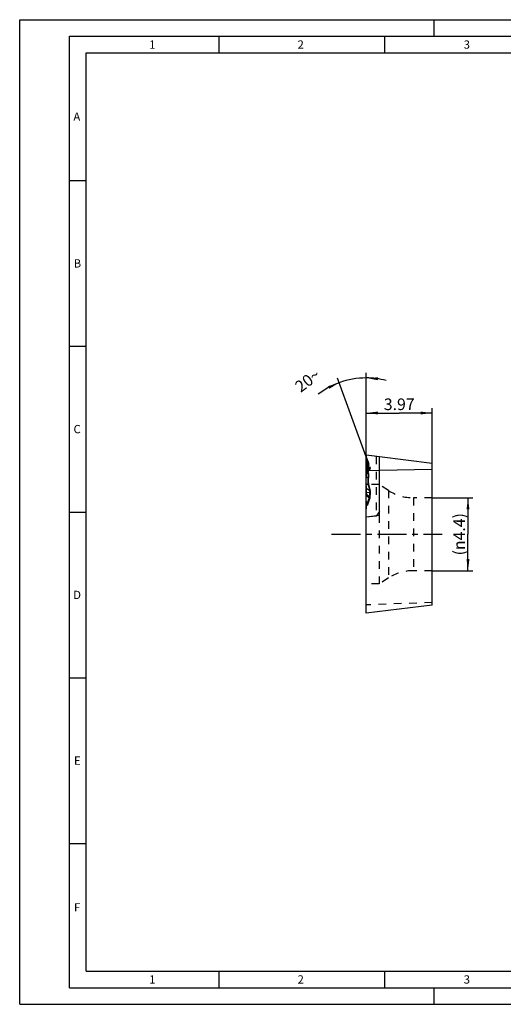
# Model space of a CAD drawing. Units: millimetres. Extents: x 0 to 420, y 0 to 297.
# Drawn here: x 0 to 146, y 0 to 297 of the extents above; entities that cross this region are included whole.
import ezdxf

# ---------------------------------------------------------------- set-up
doc = ezdxf.new("R2010")
doc.units = ezdxf.units.MM
doc.header["$LTSCALE"] = 23.1
for name, pattern in [('CENTER', [0.6, 0.375, -0.075, 0.075, -0.075]), ('DOT', [0.2, 0.1, -0.1]), ('HIDDEN', [0.2, 0.1, -0.1])]:
    doc.linetypes.add(name, pattern=pattern)
doc.layers.get('0').update_dxf_attribs({"linetype": 'CONTINUOUS'})
for name, color, linetype in [('10041672_CL', 7, 'CONTINUOUS'), ('10041672_HL', 7, 'CONTINUOUS'), ('608072262-000-00-ED1_DIM', 7, 'CONTINUOUS'), ('608072262-000-00-ED1_FORMAT', 7, 'CONTINUOUS'), ('608072262-000_AXIS', 7, 'CONTINUOUS'), ('608087406-000_HL', 7, 'CONTINUOUS'), ('99000067-0_8_CL', 7, 'CONTINUOUS'), ('99000067-0_8_HL', 7, 'CONTINUOUS'), ('DEFAULT_2', 6, 'HIDDEN')]:
    doc.layers.add(name, color=color, linetype=linetype)
doc.styles.get("Standard").update_dxf_attribs({"font": 'TXT.SHX', "width": 0.7})
doc.dimstyles.new('DIMSTYLE_1', dxfattribs={"dimtxt": 3.5, "dimasz": 3.5, "dimexe": 1.5, "dimexo": 0, "dimgap": 0.875, "dimtad": 1, "dimdec": 3, "dimlfac": 0.2, "dimdsep": 46, "dimtxsty": 'STANDARD', "dimblk": '_FILLED', "dimblk1": '_FILLED', "dimblk2": '_FILLED', "dimcen": 0.09, "dimclrt": 2, "dimadec": 3, "dimazin": 2, "dimtp": 0.05, "dimtm": 0.05, "dimtfac": 1, "dimtdec": 3, "dimtofl": 0, "dimtmove": 0, "dimatfit": 3, "dimldrblk": '_FILLED', "dimfxl": 1, "dimtolj": 1, "dimarcsym": 0})
doc.dimstyles.new('DIMSTYLE_3', dxfattribs={"dimtxt": 3.5, "dimasz": 3.5, "dimexe": 1.5, "dimexo": 0, "dimgap": 3.5, "dimtad": 1, "dimdec": 1, "dimlfac": 0.2, "dimdsep": 46, "dimtxsty": 'STANDARD', "dimblk": '_FILLED', "dimblk1": '_FILLED', "dimblk2": '_FILLED', "dimcen": 0.09, "dimclrt": 2, "dimaunit": 1, "dimadec": 3, "dimazin": 2, "dimtp": 0.1, "dimtm": 0.1, "dimtfac": 1, "dimtdec": -1, "dimtofl": 0, "dimtmove": 0, "dimatfit": 3, "dimldrblk": '_FILLED', "dimfxl": 1, "dimtolj": 1, "dimarcsym": 0})

# ---------------------------------------------------------------- blocks, each defined once
blk = doc.blocks.new('_FILLED')
at = {"color": 0, "linetype": 'BYBLOCK'}
blk.add_solid([(0, 0), (-1, 0.125), (-1, -0.125)], dxfattribs=at)
blk = doc.blocks.new('*D0')
at = {"layer": '608072262-000-00-ED1_DIM', "color": 3, "linetype": 'CONTINUOUS'}
for p, q in [((124.35, 152.79), (136.65, 152.79)), ((135.15, 152.79), (135.15, 141.79)), ((135.15, 130.79), (135.15, 141.79)), ((124.35, 130.79), (136.65, 130.79))]:
    blk.add_line(p, q, dxfattribs=at)
at = {"layer": '608072262-000-00-ED1_DIM', "color": 3, "linetype": 'CONTINUOUS', "xscale": 3.5, "yscale": 3.5, "zscale": 3.5}
for p, rotation in [((135.15, 152.79), 90), ((135.15, 130.79), 270)]:
    blk.add_blockref('_FILLED', p, dxfattribs=dict(at, rotation=rotation))
at = {"layer": '608072262-000-00-ED1_DIM', "color": 2, "linetype": 'CONTINUOUS', "insert": (130.77, 141.79), "char_height": 3.5, "width": 22.75, "attachment_point": 2, "rotation": 90, "line_spacing_factor": 0.9}
blk.add_mtext('(\\fgdt;{\\fgdt;n}\\fTXT.SHX;4.4)', dxfattribs=at)
blk = doc.blocks.new('*D3')
at = {"layer": '608072262-000-00-ED1_DIM', "color": 3, "linetype": 'CONTINUOUS'}
for p, q in [((104.5, 160.91), (104.5, 179.86)), ((104.5, 178.36), (114.42, 178.36)), ((124.35, 178.36), (114.42, 178.36)), ((124.35, 161.33), (124.35, 179.86))]:
    blk.add_line(p, q, dxfattribs=at)
at = {"layer": '608072262-000-00-ED1_DIM', "color": 3, "linetype": 'CONTINUOUS', "xscale": 3.5, "yscale": 3.5, "zscale": 3.5, "rotation": 180}
blk.add_blockref('_FILLED', (104.5, 178.36), dxfattribs=at)
at = {"layer": '608072262-000-00-ED1_DIM', "color": 3, "linetype": 'CONTINUOUS', "xscale": 3.5, "yscale": 3.5, "zscale": 3.5}
blk.add_blockref('_FILLED', (124.35, 178.36), dxfattribs=at)
at = {"layer": '608072262-000-00-ED1_DIM', "color": 2, "linetype": 'CONTINUOUS', "insert": (114.42, 182.74), "char_height": 3.5, "width": 15, "attachment_point": 2, "line_spacing_factor": 0.9}
blk.add_mtext('3.97', dxfattribs=at)
blk = doc.blocks.new('*D4')
at = {"layer": '608072262-000-00-ED1_DIM', "color": 3, "linetype": 'CONTINUOUS'}
for p, q in [((104.5, 165.61), (104.5, 190.43)), ((104.5, 165.11), (95.83, 188.91))]:
    blk.add_line(p, q, dxfattribs=at)
for start, end in [(110, 127.4441), (90, 110), (75.5725, 90)]:
    blk.add_arc((104.5, 165.11), 23.83, start, end, dxfattribs=at)
for points in [[(93.33, 185.66), (96.35, 187.5), (92.98, 186.46)], [(108.02, 189.11), (104.5, 188.93), (107.96, 188.24)]]:
    blk.add_solid(points, dxfattribs=at)
at = {"layer": '608072262-000-00-ED1_DIM', "color": 2, "linetype": 'CONTINUOUS', "insert": (85.75, 189.58), "char_height": 3.5, "width": 11.75, "attachment_point": 2, "rotation": 37.4441, "line_spacing_factor": 0.9}
blk.add_mtext('20\\fgdt;{\\fgdt;~}', dxfattribs=at)

msp = doc.modelspace()

# ---------------------------------------------------------------- linework, layer by layer
at = {"color": 9, "linetype": 'DOT'}
for p, q in [((104.6389, 163.438), (104.6389, 163.6142)), ((104.9983, 163.7295), (104.995, 163.7369)), ((104.8938, 163.059), (104.497, 162.7439)), ((104.9476, 162.9748), (104.497, 162.617)), ((104.497, 162.5467), (104.9821, 162.8801)), ((104.497, 162.196), (105.0979, 162.5822)), ((104.497, 160.8539), (105.4937, 161.4946)), ((104.497, 160.999), (104.9986, 161.2383)), ((104.8563, 163.162), (104.8514, 163.1578)), ((104.8938, 163.059), (104.8563, 163.162)), ((104.9821, 162.8801), (104.9476, 162.9748)), ((104.9981, 162.8055), (104.982, 162.8801)), ((104.9928, 162.8285), (104.982, 162.8801)), ((104.9986, 161.2383), (105.0423, 160.3799)), ((105.0086, 162.7566), (105.0017, 162.7876)), ((105.0162, 162.7202), (105.0134, 162.7344)), ((105.0179, 162.7125), (105.0177, 162.7133)), ((105.4937, 161.4946), (105.0979, 162.5822)), ((105.5088, 161.3804), (105.4937, 161.4946)), ((105.096, 159.9356), (105.1305, 159.7692)), ((105.2463, 156.3488), (105.6422, 154.7522)), ((105.6572, 154.5046), (105.4982, 152.572)), ((105.4982, 152.572), (104.497, 149.8212))]:
    msp.add_line(p, q, dxfattribs=at)
msp.add_lwpolyline([(105.512, 161.3547), (105.512, 161.3549), (105.5115, 161.3597)], dxfattribs=at)
for centre, radius, start, end in [((60.1443, 145.2058), 48.0981, 21.348068, 22.226205), ((104.501, 163.5578), 0.5255, 16.211206, 19.932265), ((104.5375, 163.5595), 0.4907, 356.11916, 20.002196), ((96.6523, 161.607), 8.3475, 357.986483, 4.825666), ((97.1552, 160.8715), 7.8519, 2.677694, 3.229087)]:
    msp.add_arc(centre, radius, start, end, dxfattribs=at)
for points, knots in [([(104.6686, 163.3996), (104.659, 163.4232), (104.645, 163.4592), (104.6272, 163.5084), (104.6142, 163.5471), (104.6019, 163.5873), (104.5909, 163.6286), (104.5836, 163.6635), (104.5801, 163.6907), (104.579, 163.7085), (104.5798, 163.7234), (104.5824, 163.7366), (104.5882, 163.7465), (104.5965, 163.7495), (104.6025, 163.7494), (104.6085, 163.7478), (104.6172, 163.7439), (104.6283, 163.7365), (104.6415, 163.7252), (104.6551, 163.7117), (104.6641, 163.7017), (104.6686, 163.6965)], [0, 0, 0, 0, 0.16524623, 0.25109302, 0.3394214, 0.43043829, 0.52391683, 0.61750415, 0.66175158, 0.70131363, 0.73369117, 0.75817505, 0.78934923, 0.80151044, 0.81386208, 0.82725596, 0.84197045, 0.87528261, 0.91322091, 0.95500161, 1, 1, 1, 1]), ([(104.5853, 163.6878), (104.5853, 163.6898), (104.5855, 163.6934), (104.5862, 163.6981), (104.5877, 163.7018), (104.5903, 163.7022), (104.5919, 163.7017), (104.5935, 163.7006), (104.5958, 163.6985), (104.5987, 163.695), (104.6021, 163.69), (104.6056, 163.6843), (104.6106, 163.6756), (104.6167, 163.6635), (104.6241, 163.6481), (104.6315, 163.6315), (104.6365, 163.6201), (104.6389, 163.6142)], [0, 0, 0, 0, 0.05196682, 0.0883984, 0.12600417, 0.13844835, 0.15205219, 0.16820953, 0.18694298, 0.23129672, 0.28304851, 0.34058956, 0.4027274, 0.53780142, 0.68392646, 0.83854179, 1, 1, 1, 1]), ([(104.6686, 163.6965), (104.6704, 163.6821), (104.6663, 163.6512), (104.6496, 163.6253), (104.6389, 163.6142)], [0, 0, 0, 0, 0.48619944, 1, 1, 1, 1]), ([(104.6389, 163.6142), (104.6622, 163.5873), (104.7549, 163.4789), (104.8459, 163.3691), (104.9125, 163.2853)], [0, 0, 0, 0, 0.24966013, 1, 1, 1, 1]), ([(104.6686, 163.3996), (104.6689, 163.4011), (104.6697, 163.407), (104.6689, 163.4131), (104.6672, 163.4172)], [0, 0, 0, 0, 0.26467614, 1, 1, 1, 1]), ([(105.0271, 163.5263), (105.0263, 163.5093), (105.0232, 163.4752), (105.0104, 163.408), (104.9821, 163.3263), (104.9293, 163.2366), (104.8823, 163.185), (104.8563, 163.162)], [0, 0, 0, 0, 0.12362228, 0.24794443, 0.49721463, 0.74778371, 1, 1, 1, 1]), ([(104.8938, 163.059), (104.9324, 163.0914), (105, 163.1685), (105.0622, 163.3083), (105.0791, 163.4602), (105.0594, 163.5602), (105.0423, 163.6072)], [0, 0, 0, 0, 0.25085645, 0.50130335, 0.75103071, 1, 1, 1, 1]), ([(104.9422, 163.3705), (104.9447, 163.3557), (104.9412, 163.3235), (104.9237, 163.2967), (104.9125, 163.2853)], [0, 0, 0, 0, 0.48473416, 1, 1, 1, 1]), ([(104.9704, 163.5364), (104.9672, 163.5261), (104.9612, 163.5032), (104.9505, 163.448), (104.9452, 163.4029), (104.9422, 163.3705)], [0, 0, 0, 0, 0.19185828, 0.42201821, 1, 1, 1, 1]), ([(104.9422, 163.3705), (104.9491, 163.3605), (104.9611, 163.3384), (104.9769, 163.2868), (104.9771, 163.244), (104.9731, 163.2155)], [0, 0, 0, 0, 0.22582937, 0.46442513, 1, 1, 1, 1]), ([(104.9476, 162.9748), (104.9834, 163.0053), (105.0463, 163.0749), (105.107, 163.1993), (105.1265, 163.3322), (105.1107, 163.4193), (105.096, 163.4596)], [0, 0, 0, 0, 0.26257401, 0.51629331, 0.76104055, 1, 1, 1, 1]), ([(104.995, 163.7369), (104.9982, 163.7247), (105.0014, 163.6966), (104.9982, 163.6501), (104.9877, 163.5955), (104.9769, 163.557), (104.9704, 163.5364)], [0, 0, 0, 0, 0.18573702, 0.41200777, 0.68323294, 1, 1, 1, 1]), ([(104.9704, 163.2154), (104.9797, 163.2409), (104.9939, 163.2937), (105.0032, 163.4025), (104.9888, 163.4851), (104.9704, 163.5364)], [0, 0, 0, 0, 0.24918888, 0.49920919, 1, 1, 1, 1]), ([(104.9821, 162.8801), (105.0179, 162.9106), (105.0808, 162.9802), (105.1415, 163.1046), (105.161, 163.2375), (105.1452, 163.3246), (105.1305, 163.3649)], [0, 0, 0, 0, 0.26257401, 0.51629331, 0.76104055, 1, 1, 1, 1]), ([(105.0056, 163.7045), (105.0141, 163.6762), (105.0265, 163.6172), (105.0287, 163.5568), (105.0272, 163.5263)], [0, 0, 0, 0, 0.49120687, 1, 1, 1, 1]), ([(104.6389, 162.7483), (104.6254, 162.7269), (104.6066, 162.6938), (104.5895, 162.6479), (104.5854, 162.6244), (104.5853, 162.6134)], [0, 0, 0, 0, 0.51821691, 0.77423892, 1, 1, 1, 1]), ([(104.8218, 162.9578), (104.806, 162.9407), (104.7437, 162.8721), (104.6833, 162.8018), (104.6389, 162.7483)], [0, 0, 0, 0, 0.25028961, 1, 1, 1, 1]), ([(104.6516, 162.7431), (104.6513, 162.7428), (104.6497, 162.7428), (104.6473, 162.7437), (104.6434, 162.7456), (104.6406, 162.7473), (104.6389, 162.7483)], [0, 0, 0, 0, 0.09734645, 0.29064663, 0.59257995, 1, 1, 1, 1]), ([(104.9125, 163.2853), (104.9189, 163.2773), (104.93, 163.2588), (104.9395, 163.226), (104.9414, 163.1879), (104.9319, 163.1271), (104.8947, 163.0453), (104.8486, 162.9868), (104.8218, 162.9578)], [0, 0, 0, 0, 0.08383199, 0.17462994, 0.27676783, 0.39385734, 0.6761101, 1, 1, 1, 1]), ([(104.831, 162.9486), (104.831, 162.9487), (104.8307, 162.9489), (104.8304, 162.9494), (104.8296, 162.9501), (104.8286, 162.9512), (104.8273, 162.9525), (104.825, 162.9547), (104.8231, 162.9565), (104.8218, 162.9578)], [0, 0, 0, 0, 0.01843834, 0.06778409, 0.14813796, 0.25934643, 0.40101122, 0.57228183, 1, 1, 1, 1]), ([(104.8481, 163.1667), (104.8484, 163.1669), (104.8495, 163.1668), (104.8522, 163.1653), (104.8546, 163.1635), (104.8563, 163.162)], [0, 0, 0, 0, 0.1019511, 0.29344748, 1, 1, 1, 1]), ([(104.8938, 163.059), (104.8981, 163.0565), (104.907, 163.048), (104.9195, 163.0303), (104.9335, 163.0052), (104.9427, 162.9857), (104.9476, 162.9748)], [0, 0, 0, 0, 0.1469748, 0.35930915, 0.6430463, 1, 1, 1, 1]), ([(105.0979, 162.5822), (105.085, 162.6112), (105.0608, 162.6657), (105.0266, 162.7422), (104.9971, 162.8079), (104.9725, 162.8624), (104.9552, 162.9007), (104.944, 162.9253), (104.9377, 162.9393), (104.9327, 162.9502), (104.9292, 162.958), (104.9269, 162.9626), (104.9261, 162.9648), (104.9258, 162.9653)], [0, 0, 0, 0, 0.22639117, 0.42635953, 0.59841853, 0.74125149, 0.85367461, 0.898169, 0.93471485, 0.96322601, 0.98364079, 0.99590673, 1, 1, 1, 1]), ([(104.9422, 162.7151), (104.9431, 162.7185), (104.9439, 162.7253), (104.9425, 162.732), (104.9413, 162.735)], [0, 0, 0, 0, 0.51744309, 1, 1, 1, 1]), ([(104.9755, 162.5946), (104.9742, 162.6141), (104.966, 162.6554), (104.9512, 162.6947), (104.9422, 162.7151)], [0, 0, 0, 0, 0.46616614, 1, 1, 1, 1]), ([(104.9422, 162.7151), (104.9439, 162.6822), (104.9516, 162.5468), (104.9617, 162.4116), (104.9702, 162.3093)], [0, 0, 0, 0, 0.24297165, 1, 1, 1, 1]), ([(104.9983, 162.2995), (104.9982, 162.3007), (104.9966, 162.3025), (104.9938, 162.304), (104.9891, 162.3058), (104.9812, 162.3077), (104.9742, 162.3088), (104.9702, 162.3093)], [0, 0, 0, 0, 0.11649624, 0.20281885, 0.31233074, 0.60537994, 1, 1, 1, 1]), ([(104.9947, 161.3138), (105.0038, 161.3242), (105.0194, 161.345), (105.0263, 161.3707), (105.0266, 161.3825)], [0, 0, 0, 0, 0.53794169, 1, 1, 1, 1]), ([(104.9947, 161.3137), (104.9994, 161.3131), (105.0077, 161.3118), (105.017, 161.3096), (105.0225, 161.3077), (105.0254, 161.3063), (105.0275, 161.3048), (105.0275, 161.3037)], [0, 0, 0, 0, 0.41069205, 0.71205109, 0.82162526, 0.90452989, 1, 1, 1, 1]), ([(105.0281, 161.2934), (105.0283, 161.2888), (105.0273, 161.2791), (105.0215, 161.265), (105.0118, 161.251), (105.0033, 161.2425), (104.9986, 161.2383)], [0, 0, 0, 0, 0.21409913, 0.44454031, 0.70390087, 1, 1, 1, 1]), ([(105.0718, 160.4351), (105.072, 160.4304), (105.0709, 160.4208), (105.0652, 160.4066), (105.0555, 160.3926), (105.047, 160.3842), (105.0423, 160.3799)], [0, 0, 0, 0, 0.21487437, 0.44587061, 0.70494413, 1, 1, 1, 1]), ([(105.0979, 162.5822), (105.1329, 162.612), (105.1943, 162.6792), (105.2545, 162.7985), (105.2749, 162.9254), (105.2602, 163.0085), (105.2463, 163.0466)], [0, 0, 0, 0, 0.26661046, 0.52146556, 0.76450907, 1, 1, 1, 1]), ([(105.4937, 161.4946), (105.5287, 161.5244), (105.5902, 161.5916), (105.6504, 161.7109), (105.6707, 161.8378), (105.6561, 161.9209), (105.6422, 161.959)], [0, 0, 0, 0, 0.26661048, 0.52146559, 0.76450909, 1, 1, 1, 1]), ([(105.096, 159.9356), (105.0815, 160.0056), (105.0584, 160.1533), (105.0462, 160.3023), (105.0423, 160.3799)], [0, 0, 0, 0, 0.47899606, 1, 1, 1, 1]), ([(105.1466, 159.0747), (105.1159, 158.8327), (105.0743, 158.3488), (105.0703, 157.747), (105.0977, 157.2798), (105.1324, 156.9503), (105.1806, 156.6411), (105.2229, 156.4434), (105.2463, 156.3488)], [0, 0, 0, 0, 0.266921, 0.5309086, 0.65767266, 0.7789047, 0.89334454, 1, 1, 1, 1]), ([(105.1158, 160.0667), (105.1202, 160.0456), (105.1208, 159.9996), (105.1062, 159.9564), (105.096, 159.9356)], [0, 0, 0, 0, 0.48225273, 1, 1, 1, 1]), ([(105.1503, 159.9003), (105.1546, 159.8791), (105.1552, 159.8332), (105.1407, 159.79), (105.1305, 159.7692)], [0, 0, 0, 0, 0.48225285, 1, 1, 1, 1]), ([(105.1305, 159.7692), (105.1412, 159.7177), (105.1575, 159.6083), (105.168, 159.4372), (105.1651, 159.2572), (105.1543, 159.1354), (105.1466, 159.0747)], [0, 0, 0, 0, 0.22624906, 0.47493662, 0.7366032, 1, 1, 1, 1]), ([(105.1728, 159.0416), (105.1731, 159.0442), (105.1721, 159.0501), (105.1668, 159.0584), (105.1581, 159.0669), (105.1508, 159.072), (105.1466, 159.0747)], [0, 0, 0, 0, 0.17715583, 0.39115388, 0.66239104, 1, 1, 1, 1]), ([(105.2618, 156.4988), (105.2677, 156.4748), (105.2708, 156.4228), (105.2567, 156.3729), (105.2463, 156.3488)], [0, 0, 0, 0, 0.48464283, 1, 1, 1, 1]), ([(105.6577, 154.9023), (105.6636, 154.8783), (105.6666, 154.8262), (105.6526, 154.7764), (105.6422, 154.7522)], [0, 0, 0, 0, 0.48464435, 1, 1, 1, 1]), ([(105.6422, 154.7522), (105.6466, 154.7344), (105.6538, 154.6963), (105.6619, 154.6136), (105.6608, 154.5487), (105.6572, 154.5046)], [0, 0, 0, 0, 0.22118886, 0.46704775, 1, 1, 1, 1]), ([(105.6857, 154.4933), (105.6857, 154.4943), (105.683, 154.4967), (105.6776, 154.4989), (105.6685, 154.5019), (105.6614, 154.5037), (105.6572, 154.5046)], [0, 0, 0, 0, 0.09564847, 0.28798692, 0.58909484, 1, 1, 1, 1]), ([(105.536, 152.6738), (105.5345, 152.6562), (105.5262, 152.6201), (105.5088, 152.5875), (105.4982, 152.5719)], [0, 0, 0, 0, 0.48477127, 1, 1, 1, 1]), ([(105.4982, 152.5013), (105.5021, 152.5122), (105.506, 152.5363), (105.5019, 152.5602), (105.4982, 152.572)], [0, 0, 0, 0, 0.48407132, 1, 1, 1, 1])]:
    msp.add_open_spline(points, degree=3, knots=knots, dxfattribs=at)
msp.add_open_spline([(104.6686, 163.6965), (104.7616, 163.5894), (104.8534, 163.4811), (104.9422, 163.3705)], degree=3, dxfattribs=at)
at = {"layer": '10041672_CL', "color": 7, "linetype": 'CONTINUOUS'}
for p, q in [((108.497, 147.397), (108.497, 165.1143)), ((124.347, 163.1681), (108.497, 165.1143)), ((124.347, 120.4177), (124.347, 163.1681)), ((108.497, 147.397), (104.497, 146.9059)), ((104.497, 117.9804), (104.497, 146.9059)), ((124.347, 120.4177), (104.497, 117.9804))]:
    msp.add_line(p, q, dxfattribs=at)
at = {"layer": '10041672_CL', "color": 9, "linetype": 'CONTINUOUS'}
msp.add_line((124.347, 161.334), (108.497, 160.9961), dxfattribs=at)
at = {"layer": '10041672_HL', "color": 6, "linetype": 'HIDDEN'}
for p, q in [((104.497, 165.6054), (104.497, 146.9059)), ((108.497, 165.1143), (104.497, 165.6054)), ((108.347, 156.7929), (104.497, 156.7929)), ((108.347, 156.7929), (108.347, 126.7929)), ((111.1842, 154.9854), (108.347, 156.7929)), ((124.347, 152.7929), (118.7064, 152.7929)), ((124.347, 130.7929), (118.7064, 130.7929)), ((111.1842, 128.6004), (108.347, 126.7929)), ((108.347, 126.7929), (104.497, 126.7929)), ((124.347, 121.1764), (104.497, 120.4804))]:
    msp.add_line(p, q, dxfattribs=at)
for centre, start, end in [((118.7064, 166.7929), 237.5, 270), ((118.7064, 116.7929), 90, 122.5)]:
    msp.add_arc(centre, 14, start, end, dxfattribs=at)
at = {"layer": '608072262-000-00-ED1_FORMAT', "color": 3, "linetype": 'CONTINUOUS'}
for p, q in [((0, 0), (0, 297)), ((0, 297), (420, 297)), ((125, 292), (125, 297)), ((15, 5), (15, 292)), ((15, 292), (415, 292)), ((60, 292), (60, 287)), ((110, 292), (110, 287)), ((15, 248.5), (20, 248.5)), ((15, 198.5), (20, 198.5)), ((15, 148.5), (20, 148.5)), ((15, 98.5), (20, 98.5)), ((15, 48.5), (20, 48.5)), ((60, 10), (60, 5)), ((110, 10), (110, 5)), ((15, 5), (415, 5)), ((125, 0), (125, 5)), ((0, 0), (420, 0))]:
    msp.add_line(p, q, dxfattribs=at)
at = {"layer": '608072262-000-00-ED1_FORMAT', "color": 7, "linetype": 'CONTINUOUS'}
for p, q in [((20, 10), (20, 287)), ((20, 287), (410, 287)), ((20, 10), (410, 10))]:
    msp.add_line(p, q, dxfattribs=at)
at = {"layer": '608072262-000_AXIS', "color": 1, "linetype": 'CENTER'}
msp.add_line((94.0485, 141.7929), (127.347, 141.7929), dxfattribs=at)
at = {"layer": '608087406-000_HL', "color": 6, "linetype": 'HIDDEN'}
msp.add_line((104.497, 149.4291), (104.497, 165.1054), dxfattribs=at)
at = {"layer": '99000067-0_8_CL', "color": 7, "linetype": 'CONTINUOUS'}
for p, q in [((104.497, 146.9059), (104.497, 165.6054)), ((108.497, 165.1143), (104.497, 165.6054)), ((108.497, 148.6826), (108.497, 165.1143)), ((108.497, 148.6826), (107.497, 147.2742)), ((107.497, 147.2742), (104.497, 146.9059))]:
    msp.add_line(p, q, dxfattribs=at)
at = {"layer": '99000067-0_8_CL', "color": 9, "linetype": 'CONTINUOUS'}
msp.add_line((108.497, 160.9961), (104.497, 160.9108), dxfattribs=at)
at = {"layer": '99000067-0_8_HL', "color": 6, "linetype": 'HIDDEN'}
for p, q in [((104.497, 165.1054), (105.6602, 161.9094)), ((104.5853, 162.6132), (104.5853, 163.6878)), ((104.8, 163.0899), (104.6649, 163.4229)), ((105.0056, 163.7045), (105.0102, 163.6875)), ((105.0102, 163.6875), (105.0109, 163.6846)), ((105.011, 163.6845), (105.0198, 163.6413)), ((105.0198, 163.6413), (105.0257, 163.5857)), ((107.497, 165.2371), (107.497, 147.2742)), ((104.8481, 163.1667), (104.497, 162.8675)), ((104.9258, 162.9653), (104.497, 162.6054)), ((105.0179, 162.7125), (104.497, 162.2754)), ((105.512, 161.3547), (104.497, 160.503)), ((104.9037, 162.8304), (104.8, 163.0899)), ((104.9413, 162.735), (104.9037, 162.8304)), ((104.98, 162.5272), (104.9755, 162.5946)), ((105.0275, 161.3037), (105.0718, 160.4351)), ((105.1158, 160.0667), (105.1503, 159.9003)), ((105.2618, 156.4988), (105.6576, 154.9023)), ((105.6857, 154.4933), (105.536, 152.6739)), ((105.4982, 152.5013), (104.497, 149.7505))]:
    msp.add_line(p, q, dxfattribs=at)
for points in [[(104.6649, 163.4229), (104.6598, 163.4356), (104.6548, 163.4481), (104.6501, 163.4603), (104.6455, 163.4723), (104.641, 163.4841), (104.6368, 163.4956), (104.6327, 163.5068), (104.6288, 163.5179), (104.625, 163.5288), (104.6214, 163.5395), (104.6178, 163.5501), (104.6144, 163.5607), (104.6111, 163.5711), (104.6079, 163.5816), (104.6049, 163.592), (104.6019, 163.6024), (104.5991, 163.6127), (104.5965, 163.6229), (104.5941, 163.6329), (104.5919, 163.6427), (104.5899, 163.6521), (104.5883, 163.661), (104.587, 163.6693), (104.5861, 163.6767), (104.5855, 163.6828), (104.5854, 163.687), (104.5853, 163.6877)], [(105.0257, 163.5857), (105.0255, 163.5267), (105.0183, 163.4657), (105.0038, 163.4054), (104.9821, 163.3469), (104.9532, 163.2911)], [(104.9704, 163.2154), (104.9814, 163.2468), (104.9991, 163.3051), (105.0131, 163.3628), (105.023, 163.4198), (105.0288, 163.4769), (105.0302, 163.5358), (105.0265, 163.5968), (105.0167, 163.6592), (105.0102, 163.6876)], [(104.5853, 162.6134), (104.5859, 162.6215), (104.5879, 162.632), (104.5917, 162.6448), (104.5973, 162.659), (104.6045, 162.674), (104.6133, 162.6896), (104.6234, 162.7055), (104.6347, 162.7216), (104.6471, 162.7375), (104.6516, 162.7431)], [(104.6516, 162.7431), (104.6717, 162.7672), (104.7042, 162.8056), (104.736, 162.8426), (104.7673, 162.8782), (104.7979, 162.9124), (104.8279, 162.9453), (104.831, 162.9486)], [(104.831, 162.9486), (104.8555, 162.9765), (104.888, 163.0182), (104.9156, 163.0604), (104.9381, 163.1025), (104.9556, 163.1446), (104.9678, 163.1864), (104.973, 163.2146)], [(104.9532, 163.2911), (104.9186, 163.2405), (104.8798, 163.1961), (104.848, 163.1666)], [(104.9755, 162.5945), (104.9731, 162.6185), (104.9673, 162.6512), (104.9586, 162.6851), (104.9469, 162.7204), (104.9413, 162.7352)], [(104.9762, 163.2336), (104.9761, 163.2334), (104.9745, 163.2276), (104.9703, 163.2151)], [(104.9731, 163.2155), (104.9745, 163.2244), (104.9759, 163.2322), (104.9762, 163.2336)], [(104.9984, 162.2995), (104.9941, 162.3473), (104.989, 162.409), (104.9842, 162.469), (104.98, 162.5272)], [(105.0291, 161.491), (105.03, 161.6162), (105.0288, 161.7421), (105.0254, 161.8687), (105.0199, 161.9959), (105.0123, 162.1237), (105.0025, 162.2519), (104.9984, 162.2995)], [(105.0275, 161.3037), (105.0268, 161.3204), (105.0262, 161.3469), (105.0264, 161.3734), (105.0291, 161.491)], [(105.1158, 160.0668), (105.1094, 160.099), (105.101, 160.1477), (105.0932, 160.2003), (105.0861, 160.2569), (105.08, 160.3171), (105.075, 160.381), (105.0718, 160.4351)], [(105.2618, 156.4989), (105.2412, 156.586), (105.2104, 156.7346), (105.1832, 156.8912), (105.1597, 157.0549), (105.1403, 157.2248), (105.1249, 157.4008), (105.1137, 157.5818), (105.1069, 157.767), (105.1045, 157.9561), (105.1065, 158.148), (105.1129, 158.3417), (105.1239, 158.537), (105.1394, 158.7332), (105.1593, 158.9289), (105.1776, 159.0816)], [(105.1776, 159.0816), (105.1878, 159.1897), (105.1942, 159.3002), (105.1965, 159.4126), (105.1943, 159.5259), (105.1874, 159.6385), (105.1755, 159.7497), (105.1584, 159.8589), (105.1502, 159.9008)], [(105.6857, 154.4933), (105.6891, 154.5471), (105.6906, 154.6056), (105.6897, 154.6657), (105.6859, 154.7269), (105.6792, 154.788), (105.6693, 154.8493), (105.6573, 154.9035)], [(105.4982, 152.5013), (105.5014, 152.5103), (105.5226, 152.5851), (105.5346, 152.6592), (105.536, 152.674)]]:
    msp.add_lwpolyline(points, dxfattribs=at)
for centre, radius, start, end in [((104.6044, 163.3483), 0.5, 310, 19.996562), ((104.9068, 163.6942), 0.098, 19.853856, 21.096422), ((104.6965, 163.0955), 0.5, 310.000128, 20), ((105.1906, 161.7377), 0.5, 310.000241, 20)]:
    msp.add_arc(centre, radius, start, end, dxfattribs=at)
at = {"layer": 'DEFAULT_2', "color": 6, "linetype": 'DOT'}
for p, q in [((104.497, 164.6929), (105.535, 161.8409)), ((104.5853, 163.6877), (104.5853, 163.6878)), ((104.6389, 162.5719), (104.6389, 163.438)), ((104.6503, 163.4103), (104.6389, 163.438)), ((104.8514, 163.1578), (104.497, 162.8558)), ((104.8219, 163.0092), (104.497, 162.7804)), ((104.497, 162.4277), (104.9981, 162.8055)), ((104.8218, 162.2546), (104.497, 162.026)), ((104.8511, 161.5392), (104.497, 161.5915)), ((105.4845, 161.5072), (104.497, 160.7866)), ((105.4845, 161.4472), (104.497, 160.7266)), ((104.497, 160.5685), (105.5088, 161.3804)), ((104.8563, 161.2764), (104.497, 161.3295)), ((104.8938, 160.5406), (104.497, 160.7239)), ((104.497, 160.4442), (104.9476, 160.2361)), ((104.5853, 162.6134), (104.5853, 162.6132)), ((104.8276, 162.9513), (104.8309, 162.9486)), ((104.8563, 161.2764), (104.8938, 160.5406)), ((104.9258, 162.9653), (104.9981, 162.8055)), ((104.9281, 162.9603), (104.9304, 162.9552)), ((104.9375, 162.9394), (104.9426, 162.9285)), ((104.9413, 162.735), (104.9413, 162.7352)), ((104.9557, 162.8993), (104.9741, 162.8592)), ((104.9703, 163.2151), (104.9704, 163.2154)), ((104.9731, 163.2155), (104.973, 163.2146)), ((104.9755, 162.5945), (104.9755, 162.5946)), ((104.9854, 162.8342), (104.9981, 162.8055)), ((104.9981, 162.8055), (105.0179, 162.7125)), ((105.0268, 161.3021), (105.0281, 161.2934)), ((105.4845, 161.4472), (105.5088, 161.3804)), ((105.5088, 161.3804), (105.512, 161.3547)), ((104.497, 160.3575), (104.9821, 160.0697)), ((104.497, 158.8823), (104.9981, 158.9985)), ((104.9476, 160.2361), (104.9821, 160.0697)), ((105.1158, 160.0668), (105.1158, 160.0667)), ((105.1502, 159.9008), (105.1503, 159.9003)), ((104.497, 157.0581), (105.0979, 156.6719)), ((104.497, 155.716), (105.4937, 155.0754)), ((104.497, 154.3842), (105.5088, 154.4876)), ((105.0979, 156.6719), (105.4937, 155.0754)), ((105.2618, 156.4989), (105.2618, 156.4988)), ((105.5088, 154.4876), (105.3792, 152.9131)), ((105.6573, 154.9035), (105.6576, 154.9023)), ((111.1842, 154.9854), (111.1842, 128.6004)), ((104.497, 153.9543), (105.3792, 152.9131)), ((104.497, 153.6273), (105.2185, 152.7757)), ((105.2633, 152.4261), (104.497, 150.3208)), ((118.7064, 152.7929), (118.7064, 130.7929))]:
    msp.add_line(p, q, dxfattribs=at)
msp.add_lwpolyline([(104.9258, 162.9653), (104.9259, 162.9651), (104.9266, 162.9635)], dxfattribs=at)
for centre, radius, start, end in [((108.9176, 164.6102), 4.4363, 194.945444, 195.320483), ((57.4769, 144.0892), 50.9768, 21.481711, 22.272778), ((104.4834, 163.5538), 0.5435, 1.260682, 13.932081), ((104.9959, 162.4393), 0.4671, 145.043797, 146.298328), ((104.5149, 161.0321), 1.5448, 78.547131, 85.395242), ((85.7772, 162.867), 19.0544, 358.158438, 358.807423), ((97.6895, 161.6043), 7.1618, 359.478546, 5.209734), ((104.5109, 163.5411), 0.5127, 311.616135, 324.668892), ((104.5041, 163.546), 0.521, 324.660948, 326.955985), ((105.9989, 161.3595), 0.9738, 177.816918, 183.381027), ((104.9468, 161.3849), 0.0799, 358.309925, 8.481795), ((104.7408, 163.1732), 0.4317, 12.332409, 19.97131), ((104.9331, 161.8033), 0.7196, 15.624573, 20.005907), ((105.474, 162.0004), 0.1438, 10.537588, 19.953206), ((105.4662, 161.999), 0.1518, 1.491007, 10.508746), ((104.9649, 161.8122), 0.6866, 8.427956, 15.626038), ((105.0044, 161.8187), 0.6465, 4.057256, 8.372898), ((105.2254, 161.7605), 0.4595, 18.813532, 19.999256)]:
    msp.add_arc(centre, radius, start, end, dxfattribs=at)
for points, knots in [([(104.6314, 163.4661), (104.6269, 163.4828), (104.6179, 163.5172), (104.6073, 163.5609), (104.5991, 163.5976), (104.5931, 163.6269), (104.5887, 163.6523), (104.5861, 163.6727), (104.5854, 163.6829), (104.5853, 163.6877)], [0, 0, 0, 0, 0.22932924, 0.46963766, 0.59565363, 0.7272491, 0.86587025, 0.93641565, 1, 1, 1, 1]), ([(104.6672, 163.4172), (104.6652, 163.4222), (104.6568, 163.4319), (104.6453, 163.4364), (104.6389, 163.438)], [0, 0, 0, 0, 0.45440231, 1, 1, 1, 1]), ([(105.0268, 163.5658), (105.0279, 163.5127), (105.0146, 163.4053), (104.97, 163.3066), (104.9409, 163.2618)], [0, 0, 0, 0, 0.49888031, 1, 1, 1, 1]), ([(104.5592, 162.5705), (104.5591, 162.5577), (104.562, 162.5386), (104.5737, 162.5173), (104.5885, 162.5008), (104.6136, 162.4872), (104.636, 162.4842), (104.6474, 162.484)], [0, 0, 0, 0, 0.27736832, 0.401647, 0.52040266, 0.75413523, 1, 1, 1, 1]), ([(104.5853, 162.6615), (104.5776, 162.6465), (104.5651, 162.6172), (104.5593, 162.5854), (104.5592, 162.5705)], [0, 0, 0, 0, 0.52938283, 1, 1, 1, 1]), ([(104.6073, 162.6985), (104.6053, 162.6955), (104.5975, 162.6835), (104.5903, 162.671), (104.5853, 162.6615)], [0, 0, 0, 0, 0.25239288, 1, 1, 1, 1]), ([(104.5853, 162.6132), (104.5853, 162.6086), (104.586, 162.6001), (104.5894, 162.5886), (104.595, 162.5797), (104.6047, 162.5717), (104.6204, 162.5679), (104.6327, 162.5701), (104.6389, 162.5719)], [0, 0, 0, 0, 0.16800256, 0.31155173, 0.4353365, 0.54722974, 0.76355606, 1, 1, 1, 1]), ([(104.6474, 162.751), (104.6444, 162.7475), (104.6324, 162.7332), (104.6211, 162.7184), (104.6131, 162.707)], [0, 0, 0, 0, 0.24914203, 1, 1, 1, 1]), ([(104.6474, 162.484), (104.6513, 162.4987), (104.654, 162.5292), (104.6458, 162.5589), (104.6389, 162.5719)], [0, 0, 0, 0, 0.51041915, 1, 1, 1, 1]), ([(104.8276, 162.9513), (104.8121, 162.935), (104.7508, 162.8693), (104.6912, 162.8021), (104.6474, 162.751)], [0, 0, 0, 0, 0.25063329, 1, 1, 1, 1]), ([(104.6474, 162.751), (104.6487, 162.7493), (104.6504, 162.7471), (104.6518, 162.7445), (104.6519, 162.7434), (104.6516, 162.7431)], [0, 0, 0, 0, 0.69560763, 0.89042675, 1, 1, 1, 1]), ([(104.6474, 162.484), (104.662, 162.4837), (104.7222, 162.4819), (104.7824, 162.4766), (104.8275, 162.4704)], [0, 0, 0, 0, 0.24365142, 1, 1, 1, 1]), ([(104.8217, 162.5461), (104.8305, 162.5443), (104.8477, 162.5418), (104.8724, 162.5421), (104.8945, 162.5474), (104.9129, 162.5581), (104.9268, 162.574), (104.9358, 162.5941), (104.9402, 162.6175), (104.9405, 162.634), (104.9402, 162.6426)], [0, 0, 0, 0, 0.14645856, 0.27890758, 0.39822842, 0.5088219, 0.6181498, 0.73374265, 0.86041439, 1, 1, 1, 1]), ([(104.8275, 162.4704), (104.829, 162.4769), (104.8327, 162.5022), (104.8293, 162.5289), (104.8217, 162.5461)], [0, 0, 0, 0, 0.26243495, 1, 1, 1, 1]), ([(104.8218, 162.2546), (104.8468, 162.2585), (104.882, 162.2643), (104.9256, 162.273), (104.9511, 162.2788), (104.9689, 162.2837), (104.9803, 162.2875), (104.9868, 162.2901), (104.9919, 162.2925), (104.996, 162.295), (104.9985, 162.2979), (104.9983, 162.2995)], [0, 0, 0, 0, 0.41127068, 0.58096557, 0.72321337, 0.83615933, 0.88144256, 0.91921897, 0.94953207, 0.97258209, 1, 1, 1, 1]), ([(104.8219, 163.0092), (104.8553, 163.0359), (104.915, 163.0986), (104.9557, 163.175), (104.9703, 163.2151)], [0, 0, 0, 0, 0.50066646, 1, 1, 1, 1]), ([(104.8514, 163.1578), (104.8527, 163.1354), (104.8467, 163.0843), (104.8316, 163.0358), (104.8219, 163.0092)], [0, 0, 0, 0, 0.44193688, 1, 1, 1, 1]), ([(104.8219, 163.0092), (104.8235, 163.0018), (104.8258, 162.9825), (104.827, 162.9632), (104.8276, 162.9513)], [0, 0, 0, 0, 0.38747225, 1, 1, 1, 1]), ([(104.8275, 162.4704), (104.839, 162.4697), (104.8609, 162.4695), (104.8921, 162.4733), (104.9194, 162.482), (104.942, 162.4958), (104.9592, 162.5148), (104.9705, 162.5383), (104.976, 162.5655), (104.9761, 162.5846), (104.9755, 162.5945)], [0, 0, 0, 0, 0.15203102, 0.28977985, 0.41389666, 0.52758039, 0.63669502, 0.74828085, 0.86821939, 1, 1, 1, 1]), ([(104.9638, 163.1713), (104.9526, 163.1316), (104.9149, 163.0518), (104.8595, 162.984), (104.8276, 162.9513)], [0, 0, 0, 0, 0.47457479, 1, 1, 1, 1]), ([(104.8563, 161.2764), (104.854, 161.2978), (104.8508, 161.3357), (104.848, 161.3901), (104.8469, 161.456), (104.8496, 161.5056), (104.8528, 161.5385)], [0, 0, 0, 0, 0.24679938, 0.43375964, 0.62186153, 1, 1, 1, 1]), ([(104.8514, 163.1578), (104.8502, 163.1598), (104.8488, 163.1624), (104.8478, 163.1653), (104.8479, 163.1664), (104.8481, 163.1667)], [0, 0, 0, 0, 0.70680961, 0.89819834, 1, 1, 1, 1]), ([(105.0128, 161.4319), (105.0063, 161.4429), (104.9882, 161.4647), (104.9521, 161.4929), (104.9055, 161.5185), (104.8702, 161.5326), (104.8511, 161.5391)], [0, 0, 0, 0, 0.19448065, 0.42405395, 0.6924424, 1, 1, 1, 1]), ([(104.9797, 161.2865), (104.9622, 161.2839), (104.9211, 161.2798), (104.8799, 161.2774), (104.8563, 161.2764)], [0, 0, 0, 0, 0.42838683, 1, 1, 1, 1]), ([(104.9476, 160.2361), (104.9361, 160.2842), (104.9158, 160.3854), (104.9006, 160.4874), (104.8938, 160.5406)], [0, 0, 0, 0, 0.47929784, 1, 1, 1, 1]), ([(104.8938, 160.5406), (104.9187, 160.5354), (104.9541, 160.5263), (104.9969, 160.5097), (105.0227, 160.4968), (105.0433, 160.4828), (105.0588, 160.4679), (105.0688, 160.452), (105.0715, 160.4405), (105.0718, 160.4351)], [0, 0, 0, 0, 0.3498474, 0.49981419, 0.63152517, 0.74486471, 0.84145844, 0.924604, 1, 1, 1, 1]), ([(104.9402, 162.6426), (104.9394, 162.6611), (104.9327, 162.7002), (104.9202, 162.7377), (104.9125, 162.7571)], [0, 0, 0, 0, 0.46945105, 1, 1, 1, 1]), ([(104.9413, 162.7352), (104.9392, 162.7404), (104.9308, 162.7505), (104.919, 162.7554), (104.9125, 162.7571)], [0, 0, 0, 0, 0.45629653, 1, 1, 1, 1]), ([(104.973, 163.2146), (104.9725, 163.2111), (104.9702, 163.1965), (104.9668, 163.1821), (104.9638, 163.1713)], [0, 0, 0, 0, 0.2428064, 1, 1, 1, 1]), ([(105.0268, 161.3021), (105.0258, 161.3001), (105.021, 161.2965), (105.0113, 161.2929), (104.997, 161.2893), (104.986, 161.2875), (104.9797, 161.2865)], [0, 0, 0, 0, 0.1308756, 0.33465428, 0.62338702, 1, 1, 1, 1]), ([(104.9981, 162.8055), (105.0315, 162.8338), (105.0907, 162.8985), (105.1413, 162.9953), (105.1646, 163.0777), (105.1762, 163.161), (105.1715, 163.2247), (105.1626, 163.2654)], [0, 0, 0, 0, 0.25593809, 0.50797884, 0.63235479, 0.75578169, 1, 1, 1, 1]), ([(105.0258, 161.3967), (105.0254, 161.3997), (105.0228, 161.412), (105.0177, 161.4237), (105.0128, 161.4319)], [0, 0, 0, 0, 0.23859289, 1, 1, 1, 1]), ([(105.0275, 161.3037), (105.0275, 161.3033), (105.0273, 161.3027), (105.0269, 161.3022), (105.0268, 161.3021)], [0, 0, 0, 0, 0.7074938, 1, 1, 1, 1]), ([(105.6493, 161.8644), (105.6519, 161.8273), (105.6505, 161.7508), (105.6247, 161.6371), (105.5708, 161.5305), (105.5156, 161.4716), (105.4845, 161.4472)], [0, 0, 0, 0, 0.23970925, 0.48902848, 0.74524801, 1, 1, 1, 1]), ([(105.535, 161.8409), (105.5436, 161.8173), (105.558, 161.7668), (105.565, 161.6993), (105.5605, 161.6407), (105.5487, 161.5924), (105.5249, 161.5447), (105.4992, 161.518), (105.4845, 161.5072)], [0, 0, 0, 0, 0.20921042, 0.43612912, 0.56090741, 0.69742908, 0.84778808, 1, 1, 1, 1]), ([(105.4845, 161.5072), (105.4868, 161.4961), (105.4897, 161.4761), (105.4874, 161.4555), (105.4845, 161.4472)], [0, 0, 0, 0, 0.56151494, 1, 1, 1, 1]), ([(105.5088, 161.3804), (105.5462, 161.412), (105.6121, 161.4864), (105.674, 161.6209), (105.6929, 161.7668), (105.6759, 161.8633), (105.6604, 161.9087)], [0, 0, 0, 0, 0.25272054, 0.50370561, 0.75258162, 1, 1, 1, 1]), ([(105.535, 161.8409), (105.5388, 161.8441), (105.5533, 161.8569), (105.5664, 161.8713), (105.5752, 161.8828)], [0, 0, 0, 0, 0.25438706, 1, 1, 1, 1]), ([(105.5752, 161.8828), (105.5794, 161.8883), (105.5948, 161.9102), (105.6064, 161.935), (105.6117, 161.9541)], [0, 0, 0, 0, 0.26067281, 1, 1, 1, 1]), ([(105.6117, 161.9541), (105.6128, 161.9581), (105.6167, 161.9741), (105.6183, 161.9907), (105.618, 162.003)], [0, 0, 0, 0, 0.25562787, 1, 1, 1, 1]), ([(104.9981, 158.9985), (104.9677, 158.793), (104.9257, 158.3813), (104.9212, 157.7736), (104.975, 157.2015), (105.0504, 156.8399), (105.0979, 156.6719)], [0, 0, 0, 0, 0.26593759, 0.52868842, 0.77652797, 1, 1, 1, 1]), ([(104.9476, 160.2361), (104.9695, 160.2276), (105.01, 160.2077), (105.0614, 160.1681), (105.0983, 160.1209), (105.1121, 160.0848), (105.1158, 160.0668)], [0, 0, 0, 0, 0.28402456, 0.54230028, 0.77769337, 1, 1, 1, 1]), ([(104.982, 160.0697), (104.9931, 159.991), (105.0094, 159.823), (105.0196, 159.5601), (105.0167, 159.2818), (105.0059, 159.0929), (104.9981, 158.9985)], [0, 0, 0, 0, 0.22224363, 0.4713219, 0.73518269, 1, 1, 1, 1]), ([(104.9821, 160.0697), (104.9906, 160.0664), (105.0226, 160.0526), (105.0528, 160.0346), (105.0729, 160.0186)], [0, 0, 0, 0, 0.26350961, 1, 1, 1, 1]), ([(104.9981, 158.9985), (105.0108, 158.9989), (105.0348, 158.9999), (105.0687, 159.0026), (105.0983, 159.0064), (105.1234, 159.0112), (105.1435, 159.017), (105.1586, 159.0238), (105.1689, 159.0315), (105.1724, 159.0384), (105.1727, 159.0416)], [0, 0, 0, 0, 0.20313721, 0.38614935, 0.54701631, 0.6838959, 0.79576789, 0.88328011, 0.94896215, 1, 1, 1, 1]), ([(105.0729, 160.0186), (105.0923, 160.0032), (105.1261, 159.9682), (105.1455, 159.9232), (105.1502, 159.9008)], [0, 0, 0, 0, 0.521101, 1, 1, 1, 1]), ([(105.0979, 156.6719), (105.1186, 156.6628), (105.1573, 156.642), (105.2065, 156.6014), (105.2427, 156.5534), (105.2572, 156.5172), (105.2618, 156.4989)], [0, 0, 0, 0, 0.27560809, 0.53161286, 0.77058733, 1, 1, 1, 1]), ([(105.4937, 155.0754), (105.4984, 155.0341), (105.5057, 154.9447), (105.5114, 154.8027), (105.5126, 154.6481), (105.5106, 154.5416), (105.5088, 154.4876)], [0, 0, 0, 0, 0.21177535, 0.45716319, 0.72456663, 1, 1, 1, 1]), ([(105.4937, 155.0754), (105.5144, 155.0664), (105.5529, 155.0456), (105.6019, 155.0053), (105.6381, 154.9577), (105.6527, 154.9217), (105.6574, 154.9035)], [0, 0, 0, 0, 0.2755311, 0.53156476, 0.77060931, 1, 1, 1, 1]), ([(105.5088, 154.4876), (105.5218, 154.4872), (105.5465, 154.4864), (105.5813, 154.4856), (105.6117, 154.4855), (105.6371, 154.4859), (105.6572, 154.4868), (105.6705, 154.488), (105.6784, 154.4894), (105.6822, 154.4905), (105.6846, 154.4915), (105.6856, 154.4928), (105.6857, 154.4933)], [0, 0, 0, 0, 0.2190589, 0.41540113, 0.58639288, 0.72942667, 0.84253745, 0.92495602, 0.95455024, 0.97646133, 0.99105544, 1, 1, 1, 1]), ([(105.2185, 152.7757), (105.2503, 152.7915), (105.3097, 152.8318), (105.3587, 152.8842), (105.3792, 152.9131)], [0, 0, 0, 0, 0.50062239, 1, 1, 1, 1]), ([(105.2185, 152.7757), (105.239, 152.7515), (105.27, 152.6961), (105.2899, 152.6053), (105.2881, 152.5139), (105.2737, 152.4547), (105.2633, 152.4261)], [0, 0, 0, 0, 0.25892196, 0.50663552, 0.75186695, 1, 1, 1, 1]), ([(105.2633, 152.4261), (105.2894, 152.4205), (105.3401, 152.415), (105.4016, 152.4233), (105.4428, 152.4402), (105.4676, 152.4567), (105.4867, 152.4771), (105.4952, 152.4931), (105.4982, 152.5013)], [0, 0, 0, 0, 0.30022074, 0.56909369, 0.6887847, 0.79890398, 0.9015253, 1, 1, 1, 1]), ([(105.3792, 152.9131), (105.4052, 152.8977), (105.4514, 152.8649), (105.5041, 152.8048), (105.5336, 152.74), (105.5377, 152.6951), (105.536, 152.6739)], [0, 0, 0, 0, 0.30122304, 0.56036291, 0.78802751, 1, 1, 1, 1])]:
    msp.add_open_spline(points, degree=3, knots=knots, dxfattribs=at)

# ---------------------------------------------------------------- texts
at = {"layer": '608072262-000-00-ED1_FORMAT', "color": 2, "linetype": 'CONTINUOUS', "char_height": 2.5, "attachment_point": 1, "line_spacing_factor": 0.9}
for s, insert, width in [('1', (39.0476, 290.75), 2.857143), ('2', (83.7798, 290.75), 3.660714), ('3', (133.869, 290.75), 3.392857), ('A', (16.1905, 269), 3.928571), ('B', (16.2798, 224.75), 3.660714), ('C', (16.2202, 174.75), 3.839286), ('D', (16.131, 124.75), 4.107143), ('E', (16.369, 74.75), 3.392857), ('F', (16.369, 30.5), 3.392857), ('1', (39.0476, 8.75), 2.857143), ('2', (83.7798, 8.75), 3.660714), ('3', (133.869, 8.75), 3.392857)]:
    msp.add_mtext(s, dxfattribs=dict(at, insert=insert, width=width))

# ---------------------------------------------------------------- dimensions: what is measured, and where the dimension line sits
at = {"layer": '608072262-000-00-ED1_DIM', "color": 3, "linetype": 'CONTINUOUS'}
dim = msp.add_angular_dim_2l(base=(100.359343, 188.572528), line1=((104.496992, 165.367131), (104.496992, 165.605409)), line2=((104.578488, 164.882848), (104.496992, 165.106756)), dimstyle='DIMSTYLE_3', dxfattribs=at)
dim.commit()
dim.dimension.update_dxf_attribs({"geometry": '*D4', "text_midpoint": (90.010015, 184.024739), "dimtype": 162})
dim = msp.add_linear_dim(base=(104.497, 178.3631), p1=(124.347, 161.334), p2=(104.497, 160.9108), angle=180, dimstyle='DIMSTYLE_1', dxfattribs=at)
dim.commit()
dim.dimension.update_dxf_attribs({"geometry": '*D3', "text_midpoint": (113.922, 178.3631), "dimtype": 160})
dim = msp.add_linear_dim(base=(135.1451, 152.7929), p1=(124.347, 130.7929), p2=(124.347, 152.7929), angle=90, text='(%%c<>)', dimstyle='DIMSTYLE_1', dxfattribs=at)
dim.commit()
dim.dimension.update_dxf_attribs({"geometry": '*D0', "text_midpoint": (135.1451, 141.7929), "dimtype": 160})

doc.saveas('drawing.dxf')
